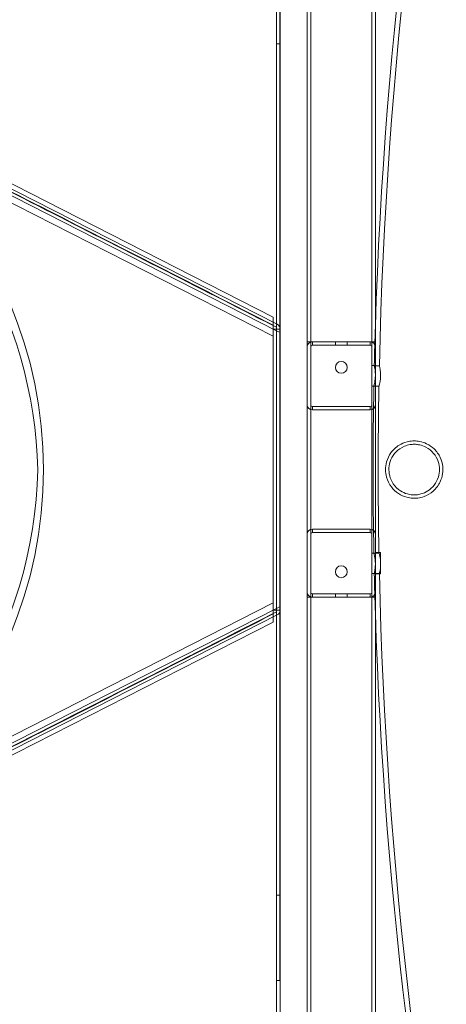
# Model space of a CAD drawing. Units: millimetres. Extents: x -37374 to -2502, y 3493 to 21595.
# Drawn here: x -5424 to -5173, y 12230 to 12808 of the extents above; entities that cross this region are included whole.
import ezdxf

# ---------------------------------------------------------------- set-up
doc = ezdxf.new("R2010")
doc.units = ezdxf.units.MM

# ---------------------------------------------------------------- blocks, each defined once
blk = doc.blocks.new('A$Cd7e9e086')
at = {"color": 0, "linetype": 'Continuous', "lineweight": 0}
for p, q in [((8254.52, 23177.95), (8254.52, 22081.95)), ((8256.52, 22081.95), (8256.52, 23177.95)), ((8272.52, 23177.95), (8272.52, 22081.95)), ((8274.52, 23177.95), (8274.52, 22081.95)), ((8310.52, 22182.95), (8310.52, 23076.95)), ((8312.52, 22182.95), (8312.52, 23076.95)), ((8254.47, 22929.95), (8254.47, 22329.95)), ((8256.47, 22929.95), (8256.47, 22329.95)), ((8256.47, 22879.95), (8254.47, 22879.95)), ((7977.25, 22859.56), (8252.52, 22719.48)), ((8254.47, 22715.49), (7976.45, 22856.97)), ((7972.8, 22850.6), (8252.52, 22708.26)), ((7987.18, 22849.45), (8254.47, 22713.49)), ((7987.94, 22847.12), (8254.47, 22711.49)), ((8252.52, 22714.75), (8252.52, 22714.46)), ((8254.88, 22715.28), (8254.47, 22715.49)), ((8254.47, 22712.45), (8252.52, 22712.45)), ((8252.52, 22712.45), (8252.52, 22547.45)), ((8256.47, 22712.45), (8254.47, 22712.45)), ((8254.47, 22711.49), (8256.52, 22710.45)), ((8256.47, 22712.47), (8256.52, 22712.45)), ((8256.52, 22712.45), (8256.47, 22712.45)), ((8275.52, 22704.95), (8272.52, 22704.95)), ((8309.52, 22704.95), (8275.52, 22704.95)), ((8275.52, 22704.95), (8275.52, 22702.95)), ((8289.02, 22702.95), (8289.02, 22704.95)), ((8296.02, 22702.95), (8296.02, 22704.95)), ((8309.52, 22704.95), (8309.52, 22702.95)), ((8312.52, 22704.95), (8309.52, 22704.95)), ((8275.52, 22702.95), (8309.52, 22702.95)), ((8312.52, 22690.95), (8310.52, 22690.95)), ((8314.89, 22690.93), (8311.89, 22690.93)), ((8312.52, 22678.95), (8310.52, 22678.95)), ((8314.64, 22678.93), (8311.64, 22678.93)), ((8275.52, 22666.95), (8275.52, 22664.95)), ((8309.52, 22666.95), (8275.52, 22666.95)), ((8275.52, 22664.95), (8309.52, 22664.95)), ((8309.52, 22666.95), (8309.52, 22664.95)), ((8275.52, 22594.95), (8309.52, 22594.95)), ((8275.52, 22594.95), (8275.52, 22592.95)), ((8309.52, 22594.95), (8309.52, 22592.95)), ((8275.52, 22592.95), (8309.52, 22592.95)), ((8312.52, 22580.95), (8310.52, 22580.95)), ((8311.64, 22580.93), (8314.64, 22580.93)), ((8315.63, 22581.25), (8312.52, 22581.25)), ((8315.63, 22568.64), (8315.63, 22581.25)), ((8312.52, 22568.95), (8310.52, 22568.95)), ((8311.89, 22568.93), (8314.89, 22568.93)), ((8315.63, 22568.64), (8312.52, 22568.64)), ((8272.52, 22554.95), (8275.52, 22554.95)), ((8309.52, 22556.95), (8275.52, 22556.95)), ((8275.52, 22556.95), (8275.52, 22554.95)), ((8309.52, 22554.95), (8275.52, 22554.95)), ((8289.02, 22554.95), (8289.02, 22556.95)), ((8296.02, 22554.95), (8296.02, 22556.95)), ((8309.52, 22556.95), (8309.52, 22554.95)), ((8309.52, 22554.95), (8312.52, 22554.95)), ((7972.8, 22409.3), (8252.52, 22551.64)), ((7987.94, 22412.78), (8254.47, 22548.41)), ((8252.52, 22547.45), (8254.47, 22547.45)), ((8254.47, 22548.41), (8256.52, 22549.45)), ((8254.47, 22547.45), (8256.47, 22547.45)), ((8256.47, 22547.45), (8256.52, 22547.45)), ((8256.52, 22547.45), (8256.47, 22547.43)), ((8254.47, 22546.41), (7976.39, 22404.9)), ((8254.47, 22544.41), (7976.45, 22402.93)), ((8252.52, 22545.15), (8252.52, 22545.44)), ((8254.88, 22544.62), (8254.47, 22544.41)), ((7977.25, 22400.34), (8252.52, 22540.42)), ((8256.47, 22379.95), (8254.47, 22379.95)), ((8254.52, 22329.95), (8254.47, 22329.95)), ((8256.47, 22329.95), (8254.52, 22329.95))]:
    blk.add_line(p, q, dxfattribs=at)
for centre in [(8292.52, 22689.95), (8292.52, 22569.95)]:
    blk.add_circle(centre, 3.5, dxfattribs=at)
for centre, radius, start, end in [((10978.34, 22629.93), 2667.15, 134.93537, 178.19453), ((10978.34, 22629.93), 2664.15, 134.96716, 178.68801), ((7867.52, 22629.95), 250, 270, 90), ((7855.94, 22623.88), 258.33, 1.32291, 59.80662), ((8253.52, 22712.61), 3, 0, 63.02958), ((10978.34, 22629.93), 2667.15, 178.19453, 178.68948), ((8275.52, 22701.95), 3, 90, 180), ((8309.52, 22701.95), 3, 0, 90), ((8275.52, 22701.95), 1, 90, 180), ((8309.52, 22701.95), 1, 0, 90), ((10978.34, 22629.93), 2667.15, 178.94732, 181.05268), ((10978.34, 22629.93), 2664.15, 178.94614, 181.05386), ((8275.52, 22667.95), 3, 180, 270), ((8275.52, 22667.95), 1, 180, 270), ((8309.52, 22667.95), 3, 270, 0), ((8309.52, 22667.95), 1, 270, 0), ((7859.42, 22635.03), 254.83, 296.95736, 358.83471), ((8275.52, 22591.95), 3, 90, 180), ((8309.52, 22591.95), 3, 0, 90), ((8275.52, 22591.95), 1, 90, 180), ((8309.52, 22591.95), 1, 0, 90), ((10978.34, 22629.93), 2667.15, 181.31052, 181.80547), ((10978.34, 22629.93), 2664.15, 181.31199, 225.03284), ((8275.52, 22557.95), 3, 180, 270), ((8275.52, 22557.95), 1, 180, 270), ((8309.52, 22557.95), 1, 270, 0), ((8309.52, 22557.95), 3, 270, 0), ((8253.52, 22547.29), 3, 296.97042, 0), ((10978.34, 22629.93), 2667.15, 181.80547, 225.06463)]:
    blk.add_arc(centre, radius, start, end, dxfattribs=at)
for points, knots in [([(8252.52, 22714.46), (8207.92, 22737.15), (8163.32, 22759.85), (8072.05, 22806.29), (8025.38, 22830.04), (7977.94, 22854.18), (7977.18, 22854.57), (7976.41, 22854.96)], [-320.79959, -320.79959, -320.79959, -320.79959, -165.343794, -165.343794, -2.670759, -2.670759, 0, 0, 0, 0]), ([(7976.52, 22855.2), (8023.19, 22831.45), (8069.86, 22807.7), (8161.86, 22760.88), (8207.19, 22737.81), (8252.52, 22714.75)], [-325.346071, -325.346071, -325.346071, -325.346071, -162.673035, -162.673035, -4.669556, -4.669556, -4.669556, -4.669556]), ([(8252.52, 22719.48), (8252.52, 22719.48), (8252.52, 22719.42), (8252.52, 22719.14), (8252.52, 22718.88), (8252.52, 22718.15), (8252.52, 22717.69), (8252.52, 22716.94), (8252.52, 22716.72), (8252.52, 22716.49)], [-9.315573, -9.315573, -9.315573, -9.315573, -7.998847, -7.998847, -6.297847, -6.297847, -4.493111, -4.493111, -3.743286, -3.743286, -3.743286, -3.743286]), ([(8252.52, 22716.49), (8252.52, 22716.08), (8252.52, 22715.65), (8252.52, 22715.06), (8252.52, 22714.9), (8252.52, 22714.75)], [-3.743286, -3.743286, -3.743286, -3.743286, -2.429638, -2.429638, -1.956967, -1.956967, -1.956967, -1.956967]), ([(8252.52, 22714.46), (8252.52, 22713.9), (8252.52, 22713.35), (8252.52, 22712.82), (8252.52, 22712.69), (8252.52, 22712.57), (8252.52, 22712.45)], [-1.668941, -1.668941, -1.668941, -1.668941, 0, 0, 0, 0.388606, 0.388606, 0.388606, 0.388606]), ([(8311.89, 22690.93), (8311.89, 22690.93), (8311.89, 22690.93), (8311.89, 22690.93), (8311.89, 22690.92), (8311.9, 22690.9), (8311.9, 22690.88), (8311.93, 22690.77), (8311.95, 22690.65), (8312.05, 22690.2), (8312.12, 22689.81), (8312.29, 22688.8), (8312.38, 22688.16), (8312.48, 22686.97), (8312.51, 22686.45), (8312.52, 22685.92)], [-28.471986, -28.471986, -28.471986, -28.471986, -28.454043, -28.454043, -28.052572, -28.052572, -27.471595, -27.471595, -26.114951, -26.114951, -23.96518, -23.96518, -21.614908, -21.614908, -19.995641, -19.995641, -19.995641, -19.995641]), ([(8312.52, 22685.92), (8312.52, 22685.68), (8312.53, 22685.44), (8312.52, 22685.1), (8312.52, 22685), (8312.52, 22684.91)], [-19.995641, -19.995641, -19.995641, -19.995641, -19.258316, -19.258316, -18.973061, -18.973061, -18.973061, -18.973061]), ([(8314.64, 22678.93), (8314.64, 22678.93), (8314.65, 22678.93), (8314.65, 22678.94), (8314.65, 22678.95), (8314.66, 22678.99), (8314.68, 22679.04), (8314.75, 22679.29), (8314.85, 22679.63), (8315.08, 22680.56), (8315.21, 22681.13), (8315.44, 22682.45), (8315.54, 22683.19), (8315.64, 22684.7), (8315.65, 22685.44), (8315.59, 22686.87), (8315.53, 22687.54), (8315.37, 22688.71), (8315.28, 22689.21), (8315.12, 22689.99), (8315.05, 22690.28), (8314.96, 22690.65), (8314.93, 22690.77), (8314.91, 22690.88), (8314.9, 22690.9), (8314.89, 22690.92), (8314.89, 22690.93), (8314.89, 22690.93)], [-28.491504, -28.491504, -28.491504, -28.491504, -28.325586, -28.325586, -27.844562, -27.844562, -27.036581, -27.036581, -24.650733, -24.650733, -22.313644, -22.313644, -19.950879, -19.950879, -17.719077, -17.719077, -15.560569, -15.560569, -13.54015, -13.54015, -11.793221, -11.793221, -10.520455, -10.520455, -9.909092, -9.909092, -9.490636, -9.490636, -9.490636, -9.490636]), ([(8312.52, 22684.91), (8312.5, 22684.26), (8312.46, 22683.62), (8312.33, 22682.33), (8312.24, 22681.71), (8312.05, 22680.66), (8311.96, 22680.23), (8311.82, 22679.62), (8311.77, 22679.4), (8311.7, 22679.13), (8311.67, 22679.04), (8311.65, 22678.96), (8311.65, 22678.95), (8311.65, 22678.93), (8311.64, 22678.93), (8311.64, 22678.93)], [-18.973061, -18.973061, -18.973061, -18.973061, -17.0228, -17.0228, -14.886005, -14.886005, -12.937346, -12.937346, -11.463881, -11.463881, -10.345429, -10.345429, -9.828251, -9.828251, -9.499002, -9.499002, -9.499002, -9.499002]), ([(8335.4, 22646.78), (8336.46, 22646.78), (8337.51, 22646.67), (8339.99, 22646.19), (8341.37, 22645.73), (8344.3, 22644.32), (8345.77, 22643.28), (8348.59, 22640.56), (8349.81, 22638.82), (8351.41, 22635.31), (8351.91, 22633.54), (8352.25, 22630.3), (8352.22, 22628.95), (8351.79, 22625.89), (8351.3, 22624.28), (8349.65, 22620.73), (8348.25, 22618.84), (8344.93, 22615.92), (8343.13, 22614.83), (8339.95, 22613.67), (8338.73, 22613.37), (8336.45, 22613.08), (8335.43, 22613.05), (8333.26, 22613.17), (8332.13, 22613.35), (8329.25, 22614.11), (8327.6, 22614.86), (8324.49, 22616.9), (8323.07, 22618.23), (8320.64, 22621.44), (8319.66, 22623.39), (8318.7, 22626.91), (8318.5, 22628.35), (8318.48, 22631.45), (8318.71, 22633.02), (8319.67, 22636.41), (8320.52, 22638.15), (8322.87, 22641.47), (8324.52, 22643.05), (8327.93, 22645.15), (8329.49, 22645.82), (8332.25, 22646.53), (8333.37, 22646.7), (8334.81, 22646.77), (8335.1, 22646.78), (8335.4, 22646.78)], [0, 0, 0, 0, 3.180824, 3.180824, 7.655736, 7.655736, 13.377616, 13.377616, 20.39122, 20.39122, 26.445367, 26.445367, 30.863577, 30.863577, 36.446249, 36.446249, 44.216569, 44.216569, 50.87982, 50.87982, 54.772195, 54.772195, 57.900189, 57.900189, 61.429889, 61.429889, 67.168324, 67.168324, 73.515927, 73.515927, 80.572474, 80.572474, 85.158174, 85.158174, 90.1906, 90.1906, 96.498289, 96.498289, 103.862638, 103.862638, 109.096553, 109.096553, 112.51786, 112.51786, 113.404035, 113.404035, 113.404035, 113.404035]), ([(8335.39, 22644.78), (8334.56, 22644.78), (8333.74, 22644.71), (8331.78, 22644.39), (8330.67, 22644.07), (8327.75, 22642.85), (8326.1, 22641.71), (8323.46, 22639.01), (8322.42, 22637.47), (8321.04, 22634.24), (8320.64, 22632.61), (8320.42, 22629.34), (8320.57, 22627.8), (8321.37, 22624.59), (8322.1, 22622.99), (8324.18, 22619.94), (8325.61, 22618.53), (8328.55, 22616.64), (8329.93, 22616.02), (8332.31, 22615.36), (8333.23, 22615.2), (8334.96, 22615.06), (8335.75, 22615.06), (8337.45, 22615.2), (8338.35, 22615.36), (8340.7, 22616), (8342.08, 22616.61), (8344.74, 22618.31), (8345.98, 22619.44), (8348.14, 22622.18), (8349.02, 22623.85), (8349.99, 22627.08), (8350.21, 22628.55), (8350.18, 22631.62), (8349.92, 22633.14), (8348.85, 22636.38), (8347.94, 22638.01), (8345.53, 22640.91), (8344, 22642.16), (8341.1, 22643.68), (8339.87, 22644.13), (8337.74, 22644.61), (8336.89, 22644.72), (8335.81, 22644.77), (8335.6, 22644.78), (8335.39, 22644.78)], [0, 0, 0, 0, 2.480189, 2.480189, 5.990491, 5.990491, 12.198529, 12.198529, 17.996618, 17.996618, 23.149562, 23.149562, 27.847357, 27.847357, 33.27058, 33.27058, 39.547655, 39.547655, 44.204014, 44.204014, 47.034508, 47.034508, 49.408076, 49.408076, 52.169183, 52.169183, 56.794577, 56.794577, 62.048941, 62.048941, 67.893807, 67.893807, 72.41546, 72.41546, 77.122505, 77.122505, 82.93608, 82.93608, 89.101023, 89.101023, 93.09647, 93.09647, 95.693216, 95.693216, 96.330058, 96.330058, 96.330058, 96.330058]), ([(8311.64, 22580.93), (8311.64, 22580.93), (8311.64, 22580.93), (8311.64, 22580.93), (8311.65, 22580.92), (8311.65, 22580.9), (8311.66, 22580.87), (8311.69, 22580.76), (8311.73, 22580.62), (8311.84, 22580.15), (8311.94, 22579.75), (8312.14, 22578.73), (8312.25, 22578.08), (8312.43, 22576.65), (8312.49, 22575.89), (8312.54, 22574.37), (8312.52, 22573.63), (8312.43, 22572.27), (8312.37, 22571.66), (8312.22, 22570.62), (8312.15, 22570.2), (8312.04, 22569.6), (8311.99, 22569.39), (8311.94, 22569.13), (8311.92, 22569.04), (8311.9, 22568.97), (8311.9, 22568.95), (8311.89, 22568.93), (8311.89, 22568.93), (8311.89, 22568.93)], [-28.452153, -28.452153, -28.452153, -28.452153, -28.414441, -28.414441, -28.012905, -28.012905, -27.418733, -27.418733, -25.975361, -25.975361, -23.851389, -23.851389, -21.477854, -21.477854, -19.127888, -19.127888, -16.914753, -16.914753, -14.801708, -14.801708, -12.8646, -12.8646, -11.423344, -11.423344, -10.340576, -10.340576, -9.816036, -9.816036, -9.479616, -9.479616, -9.479616, -9.479616]), ([(8314.89, 22568.93), (8314.89, 22568.93), (8314.89, 22568.93), (8314.89, 22568.94), (8314.9, 22568.95), (8314.91, 22569), (8314.93, 22569.05), (8314.99, 22569.33), (8315.08, 22569.67), (8315.27, 22570.61), (8315.38, 22571.18), (8315.55, 22572.51), (8315.61, 22573.25), (8315.65, 22574.75), (8315.62, 22575.51), (8315.5, 22576.94), (8315.41, 22577.61), (8315.2, 22578.77), (8315.09, 22579.26), (8314.9, 22580.02), (8314.83, 22580.3), (8314.72, 22580.66), (8314.69, 22580.77), (8314.66, 22580.88), (8314.65, 22580.9), (8314.65, 22580.92), (8314.64, 22580.93), (8314.64, 22580.93)], [-28.513696, -28.513696, -28.513696, -28.513696, -28.319272, -28.319272, -27.823261, -27.823261, -26.966493, -26.966493, -24.609667, -24.609667, -22.281373, -22.281373, -19.943869, -19.943869, -17.69796, -17.69796, -15.517062, -15.517062, -13.492558, -13.492558, -11.774953, -11.774953, -10.522747, -10.522747, -9.92145, -9.92145, -9.512976, -9.512976, -9.512976, -9.512976]), ([(8252.52, 22545.44), (8252.52, 22545.99), (8252.52, 22546.55), (8252.52, 22547.08), (8252.52, 22547.2), (8252.52, 22547.33), (8252.52, 22547.45)], [-1.668941, -1.668941, -1.668941, -1.668941, 0, 0, 0, 0.388606, 0.388606, 0.388606, 0.388606]), ([(8252.52, 22545.44), (8207.92, 22522.74), (8163.32, 22500.05), (8072.05, 22453.6), (8025.38, 22429.86), (7977.94, 22405.72), (7977.18, 22405.33), (7976.41, 22404.94)], [-320.79959, -320.79959, -320.79959, -320.79959, -165.343794, -165.343794, -2.670759, -2.670759, 0, 0, 0, 0]), ([(7976.52, 22404.7), (8023.19, 22428.45), (8069.86, 22452.2), (8161.86, 22499.02), (8207.19, 22522.09), (8252.52, 22545.15)], [-325.346071, -325.346071, -325.346071, -325.346071, -162.673035, -162.673035, -4.669556, -4.669556, -4.669556, -4.669556]), ([(8252.52, 22543.41), (8252.52, 22543.82), (8252.52, 22544.25), (8252.52, 22544.84), (8252.52, 22545), (8252.52, 22545.15)], [-3.743286, -3.743286, -3.743286, -3.743286, -2.429638, -2.429638, -1.956967, -1.956967, -1.956967, -1.956967]), ([(8252.52, 22540.42), (8252.52, 22540.42), (8252.52, 22540.48), (8252.52, 22540.76), (8252.52, 22541.02), (8252.52, 22541.75), (8252.52, 22542.21), (8252.52, 22542.95), (8252.52, 22543.18), (8252.52, 22543.41)], [-9.315573, -9.315573, -9.315573, -9.315573, -7.998847, -7.998847, -6.297847, -6.297847, -4.493111, -4.493111, -3.743286, -3.743286, -3.743286, -3.743286])]:
    blk.add_open_spline(points, degree=3, knots=knots, dxfattribs=at)

msp = doc.modelspace()

# ---------------------------------------------------------------- block references
msp.add_blockref('A$Cd7e9e086', (-13527.19, -10085.96))

doc.saveas('drawing.dxf')
